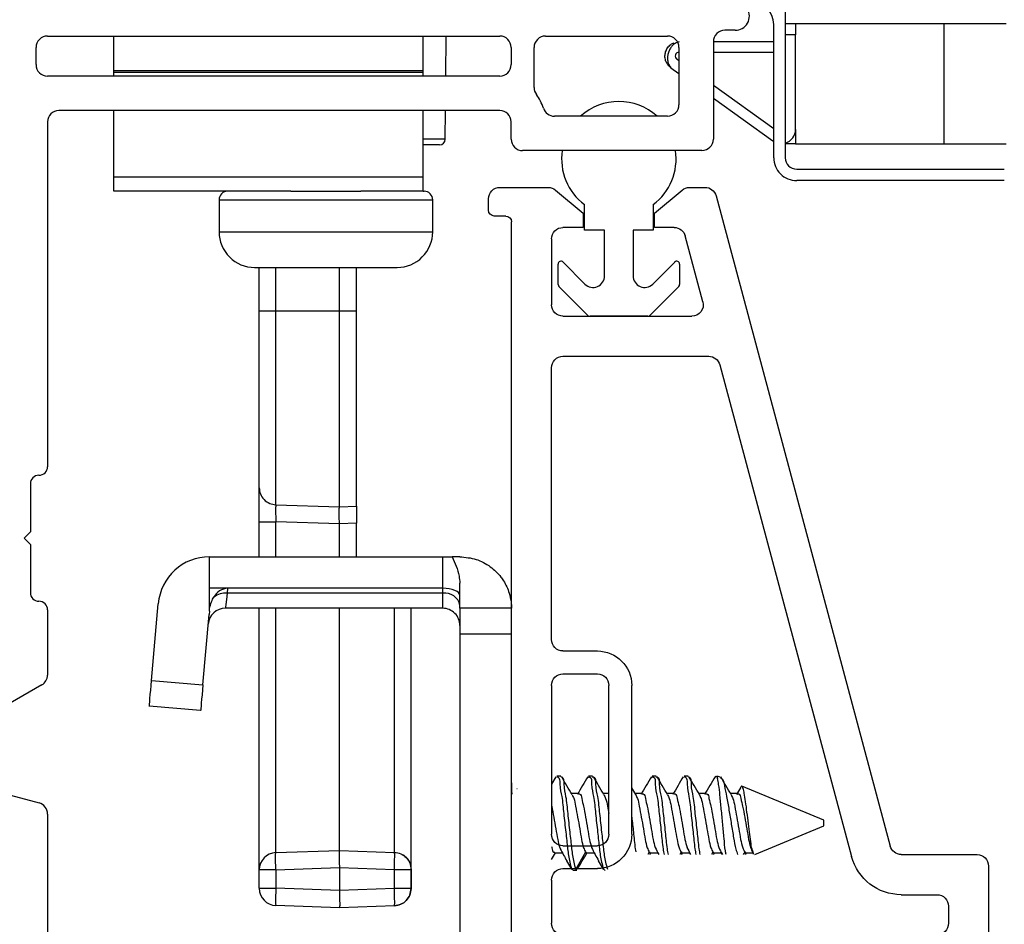
# Model space of a CAD drawing. Extents: x 159.3 to 175.7, y 20.4 to 40.
# Drawn here: x 167.3 to 169, y 23 to 24.6 of the extents above; entities that cross this region are included whole.
import ezdxf

# ---------------------------------------------------------------- set-up
doc = ezdxf.new("R2010")
doc.units = 0
doc.header["$LTSCALE"] = 0.3
doc.header["$MEASUREMENT"] = 0
doc.layers.get('0').update_dxf_attribs({"linetype": 'CONTINUOUS'})
doc.layers.add('PART', color=7, linetype='CONTINUOUS')
doc.layers.add('VP', color=3, linetype='CONTINUOUS')
doc.layers.get('VP').off()

# ---------------------------------------------------------------- blocks, each defined once
blk = doc.blocks.new('VX7266')
at = {"layer": 'PART'}
for p, q in [((-1.115, 0.708), (-1.285, 0.708)), ((-1.095, 0.5557), (-1.095, 0.688)), ((-1.185, 0.638), (-1.215, 0.638)), ((-1.165, 0.5557), (-1.165, 0.618)), ((0.0552, 0.2322), (-1.0802, 0.5364)), ((-0.2398, 0.2388), (-1.0983, 0.4688)), ((-0.225, -0.035), (-0.225, 0.2194)), ((-0.1298, 0.2093), (-0.0148, 0.1785)), ((0.07, 0.1859), (0.07, 0.2129)), ((-0.155, -0.035), (-0.155, 0.19)), ((0.025, 0.125), (0.0653, 0.1731)), ((0, 0.1591), (0, 0.125)), ((0, 0.125), (0.025, 0.125)), ((-1.0595, 0.085), (-0.7995, 0.085)), ((-1.0595, 0.045), (-0.7995, 0.045)), ((-1.1195, -0.035), (-1.1195, 0.025)), ((-1.0795, -0.035), (-1.0795, 0.025)), ((-0.7795, -0.035), (-0.7795, 0.025)), ((-0.7395, -0.035), (-0.7395, 0.025)), ((0, 0), (0, -0.035)), ((0.025, 0), (0, 0)), ((0.0653, -0.0481), (0.025, 0)), ((-1.1395, -0.055), (-1.215, -0.055)), ((-0.7995, -0.055), (-1.0595, -0.055)), ((-0.7195, -0.055), (-0.245, -0.055)), ((-0.02, -0.055), (-0.135, -0.055)), ((0.07, -0.145), (0.07, -0.0609)), ((-1.405, -0.125), (0.01, -0.125)), ((0.02, -0.135), (0.02, -0.155)), ((0.03, -0.165), (0.05, -0.165))]:
    blk.add_line(p, q, dxfattribs=at)
for centre, radius, start, end in [((-1.115, 0.688), 0.02, 0, 90), ((-1.215, 0.618), 0.02, 90, 180), ((-1.185, 0.618), 0.02, 360, 90), ((-1.075, 0.5557), 0.09, 180, 255), ((-1.075, 0.5557), 0.02, 180, 255), ((-0.245, 0.2194), 0.02, 0, 75), ((0.05, 0.2129), 0.02, 0, 75), ((-0.135, 0.19), 0.02, 75, 180), ((-0.02, 0.1591), 0.02, 0, 75), ((0.05, 0.1859), 0.02, 320, 360), ((-1.0595, 0.025), 0.06, 90, 180), ((-0.7995, 0.025), 0.06, 360, 90), ((-1.0595, 0.025), 0.02, 90, 180), ((-0.7995, 0.025), 0.02, 360, 90), ((-1.215, -0.035), 0.02, 180, 270), ((-1.1395, -0.035), 0.02, 270, 0), ((-1.0595, -0.035), 0.02, 180, 270), ((-0.7995, -0.035), 0.02, 270, 360), ((-0.7195, -0.035), 0.02, 180, 270), ((-0.245, -0.035), 0.02, 270, 0), ((-0.135, -0.035), 0.02, 180, 270), ((-0.02, -0.035), 0.02, 270, 0), ((0.05, -0.0609), 0.02, 0, 40), ((0.01, -0.135), 0.01, 360, 90), ((0.05, -0.145), 0.02, 270, 360), ((0.03, -0.155), 0.01, 180, 270)]:
    blk.add_arc(centre, radius, start, end, dxfattribs=at)

msp = doc.modelspace()

# ---------------------------------------------------------------- linework, layer by layer
for p, q in [((168.61333, 24.61964), (168.61333, 24.32364)), ((168.59333, 24.32364), (168.59333, 24.55614)), ((168.61333, 24.55814), (168.63133, 24.55814)), ((168.63133, 24.55814), (168.63133, 24.53814)), ((168.63133, 24.55814), (168.89073, 24.55814)), ((168.89073, 24.34814), (168.89073, 24.55814)), ((168.89073, 24.55814), (168.99904, 24.55814)), ((167.32533, 24.53614), (168.11483, 24.53614)), ((167.44133, 24.47514), (167.44133, 24.53614)), ((167.98133, 24.47514), (167.98133, 24.53614)), ((168.0207, 24.46614), (168.02131, 24.53614)), ((168.19483, 24.53614), (168.40783, 24.53614)), ((168.52583, 24.54614), (168.50783, 24.54614)), ((168.63133, 24.53814), (168.61333, 24.53814)), ((168.63133, 24.37314), (168.63133, 24.53814)), ((167.30533, 24.48614), (167.30533, 24.51614)), ((168.13483, 24.51614), (168.13483, 24.48614)), ((168.17483, 24.44614), (168.17483, 24.51614)), ((168.42783, 24.51614), (168.42783, 24.41614)), ((168.48783, 24.52614), (168.48783, 24.35614)), ((168.59333, 24.52614), (168.48783, 24.52614)), ((168.48783, 24.50814), (168.59333, 24.50814)), ((168.41373, 24.48084), (168.42783, 24.47071)), ((168.42783, 24.49288), (168.42425, 24.49546)), ((168.11483, 24.46614), (167.32533, 24.46614)), ((167.98133, 24.47514), (167.44133, 24.47514)), ((167.44133, 24.47221), (167.44133, 24.47514)), ((167.98133, 24.47221), (167.44133, 24.47221)), ((167.44133, 24.46614), (167.44133, 24.47221)), ((167.98133, 24.47221), (167.98133, 24.47514)), ((167.98133, 24.46614), (167.98133, 24.47221)), ((168.59333, 24.37387), (168.48783, 24.44973)), ((168.48783, 24.42756), (168.59174, 24.35284)), ((168.11483, 24.40614), (167.34533, 24.40614)), ((167.44133, 24.28974), (167.44133, 24.40614)), ((167.98133, 24.28974), (167.98133, 24.40614)), ((168.01974, 24.35605), (168.02017, 24.40614)), ((168.40783, 24.39614), (168.21022, 24.39614)), ((167.32533, 24.38614), (167.32533, 23.78414)), ((168.13483, 24.35614), (168.13483, 24.38614)), ((168.63133, 24.37314), (168.63133, 24.34814)), ((168.01974, 24.35605), (167.98133, 24.35605)), ((168.00974, 24.34614), (167.98133, 24.34614)), ((168.59174, 24.35284), (168.59333, 24.35178)), ((168.63133, 24.34814), (168.61333, 24.34814)), ((168.63133, 24.34814), (168.89073, 24.34814)), ((168.89073, 24.34814), (168.99904, 24.34814)), ((168.46783, 24.33614), (168.15483, 24.33614)), ((168.63333, 24.30364), (168.99583, 24.30364)), ((167.98133, 24.28974), (167.44133, 24.28974)), ((167.44133, 24.26514), (167.44133, 24.28974)), ((167.98133, 24.26514), (167.98133, 24.28974)), ((168.99583, 24.28364), (168.63333, 24.28364)), ((167.75012, 24.26514), (167.44133, 24.26514)), ((167.75012, 24.26514), (167.87254, 24.26514)), ((167.98133, 24.26514), (167.87254, 24.26514)), ((167.98133, 24.26514), (167.98283, 24.26514)), ((167.62483, 24.25014), (167.62483, 24.19414)), ((167.62483, 24.25014), (167.99783, 24.25014)), ((167.99783, 24.19414), (167.99783, 24.25014)), ((168.26283, 24.19687), (168.26283, 24.24187)), ((168.38283, 24.24187), (168.38283, 24.19687)), ((167.62483, 24.19414), (167.99783, 24.19414)), ((168.29783, 24.19687), (168.26283, 24.19687)), ((168.29783, 24.11722), (168.29783, 24.19687)), ((168.38283, 24.19687), (168.34783, 24.19687)), ((168.34783, 24.19687), (168.34783, 24.11722)), ((168.21683, 24.10251), (168.21683, 24.13787)), ((168.22537, 24.1414), (168.26369, 24.10308)), ((168.38197, 24.10308), (168.4203, 24.1414)), ((168.42883, 24.13787), (168.42883, 24.10251)), ((167.68683, 24.13214), (167.93583, 24.13214)), ((167.69499, 24.05626), (167.69499, 24.13214)), ((167.72394, 24.05626), (167.72395, 24.13214)), ((167.83499, 24.05626), (167.83499, 24.13214)), ((167.86499, 24.05626), (167.86499, 24.13214)), ((168.26894, 24.04833), (168.2183, 24.09898)), ((168.42737, 24.09898), (168.37672, 24.04833)), ((167.69499, 23.74751), (167.69499, 24.05626)), ((167.72394, 24.05626), (167.83499, 24.05626)), ((167.83499, 24.05626), (167.86499, 24.05626)), ((167.83499, 23.71428), (167.83499, 24.05626)), ((167.86499, 23.71521), (167.86499, 24.05626)), ((168.37319, 24.04687), (168.27248, 24.04687)), ((167.29533, 23.75414), (167.29533, 23.67014)), ((167.69499, 23.68798), (167.69499, 23.74751)), ((167.72395, 23.71775), (167.83499, 23.71428)), ((167.83499, 23.71428), (167.86499, 23.71521)), ((167.86499, 23.71521), (167.86499, 23.68547)), ((167.69499, 23.68798), (167.72394, 23.68798)), ((167.69499, 23.62687), (167.69499, 23.68798)), ((167.83499, 23.68455), (167.72394, 23.68798)), ((167.72394, 23.62687), (167.72394, 23.68798)), ((167.86499, 23.68547), (167.83499, 23.68455)), ((167.83499, 23.62687), (167.83499, 23.68455)), ((167.86499, 23.62687), (167.86499, 23.68547)), ((167.29533, 23.67014), (167.28433, 23.65914)), ((167.28433, 23.65914), (167.29533, 23.64814)), ((167.29533, 23.64814), (167.29533, 23.56414)), ((167.60833, 23.57187), (167.60833, 23.62687)), ((167.60833, 23.62687), (168.01533, 23.62687)), ((168.01533, 23.57187), (168.01533, 23.62687)), ((168.01533, 23.62687), (168.03192, 23.62687)), ((168.04533, 23.62687), (168.03192, 23.62687)), ((167.63965, 23.57187), (167.60833, 23.57187)), ((167.60833, 23.53614), (167.60833, 23.57187)), ((167.63965, 23.57187), (167.6389, 23.56323)), ((168.01533, 23.57187), (167.63965, 23.57187)), ((168.01533, 23.56323), (168.01533, 23.57187)), ((168.04533, 23.53687), (168.04533, 23.58063)), ((168.01533, 23.56323), (167.6389, 23.56323)), ((168.01533, 23.53687), (168.01533, 23.56323)), ((167.50698, 23.41103), (167.51867, 23.54471)), ((167.60833, 23.5319), (167.60833, 23.53614)), ((168.01533, 23.53687), (167.63582, 23.53687)), ((167.69499, 23.08027), (167.69499, 23.53687)), ((167.72394, 23.11026), (167.72394, 23.53687)), ((167.83499, 23.11413), (167.83499, 23.53687)), ((167.93103, 23.1108), (167.93103, 23.53687)), ((167.95999, 23.0808), (167.95999, 23.53687)), ((168.13533, 23.53687), (168.04533, 23.53687)), ((168.04533, 23.53687), (168.04533, 23.49187)), ((167.32533, 23.53414), (167.32533, 23.42042)), ((167.59664, 23.40319), (167.60738, 23.52601)), ((167.60833, 23.5319), (167.60738, 23.52601)), ((168.13533, 23.49187), (168.04533, 23.49187)), ((168.04533, 23.49187), (168.04533, 22.92187)), ((167.31533, 23.4031), (167.22997, 23.35382)), ((167.50698, 23.41103), (167.59664, 23.40319)), ((167.59271, 23.35836), (167.50306, 23.3662)), ((168.21285, 23.24243), (168.20533, 23.22963)), ((168.22143, 23.24387), (168.21449, 23.24387)), ((168.27699, 23.24387), (168.27005, 23.24387)), ((168.3881, 23.24387), (168.38116, 23.24387)), ((168.44366, 23.24387), (168.43671, 23.24387)), ((168.50094, 23.24142), (168.49502, 23.24387)), ((168.49502, 23.23998), (168.49502, 23.24387)), ((168.13533, 23.23187), (168.13533, 23.21187)), ((168.68092, 23.16687), (168.53785, 23.22613)), ((167.2431, 23.21512), (167.31051, 23.19705)), ((168.13726, 23.2138), (168.13533, 23.2138)), ((168.14524, 23.22196), (168.14496, 23.2215)), ((168.14524, 23.22196), (168.14499, 23.22153)), ((168.25269, 23.2138), (168.24007, 23.2138)), ((168.30533, 23.2138), (168.29562, 23.2138)), ((168.35226, 23.21198), (168.34533, 23.22358)), ((168.3638, 23.2138), (168.35117, 23.2138)), ((168.41935, 23.2138), (168.40673, 23.2138)), ((168.47491, 23.2138), (168.46228, 23.2138)), ((168.53046, 23.2138), (168.51784, 23.2138)), ((167.32533, 23.17774), (167.32533, 22.96014)), ((168.56021, 23.10687), (168.68092, 23.15687)), ((168.68092, 23.16287), (168.68092, 23.16687)), ((168.68092, 23.15687), (168.68092, 23.16287)), ((167.72394, 23.11026), (167.83499, 23.11413)), ((167.83499, 23.11413), (167.93104, 23.11078)), ((168.20533, 23.09829), (168.2123, 23.10994)), ((168.21102, 23.10994), (168.22415, 23.10994)), ((168.26481, 23.111), (168.24745, 23.08155)), ((168.26481, 23.111), (168.26657, 23.11092)), ((168.26657, 23.10994), (168.28046, 23.10994)), ((168.37592, 23.111), (168.37348, 23.10687)), ((168.37592, 23.111), (168.37768, 23.11092)), ((168.37687, 23.10687), (168.37876, 23.10994)), ((168.37768, 23.10994), (168.39157, 23.10994)), ((168.43147, 23.111), (168.42904, 23.10687)), ((168.43147, 23.111), (168.43324, 23.11092)), ((168.43243, 23.10687), (168.43431, 23.10994)), ((168.43324, 23.10994), (168.44713, 23.10994)), ((168.48703, 23.111), (168.48459, 23.10687)), ((168.48703, 23.111), (168.4888, 23.11092)), ((168.48798, 23.10687), (168.48987, 23.10994)), ((168.4888, 23.10994), (168.50268, 23.10994)), ((168.50336, 23.10687), (168.50092, 23.111)), ((168.54258, 23.111), (168.54015, 23.10687)), ((168.54258, 23.111), (168.54435, 23.11092)), ((168.54376, 23.10687), (168.54558, 23.10994)), ((168.54435, 23.10994), (168.5571, 23.10994)), ((168.55285, 23.11952), (168.55655, 23.11214)), ((168.55863, 23.10735), (168.55647, 23.111)), ((168.2405, 23.08155), (168.23198, 23.096)), ((168.29606, 23.08155), (168.28754, 23.096)), ((167.69499, 23.04799), (167.69499, 23.08027)), ((167.72394, 23.08027), (167.69499, 23.08027)), ((167.72394, 23.08027), (167.83499, 23.08415)), ((167.72394, 23.08027), (167.72394, 23.04799)), ((167.83499, 23.08415), (167.93104, 23.0808)), ((167.83499, 23.08415), (167.83499, 23.04412)), ((167.93104, 23.04747), (167.93104, 23.0808)), ((167.93104, 23.0808), (167.95999, 23.0808)), ((167.95999, 23.0808), (167.95999, 23.04747)), ((167.95999, 23.04746), (167.95999, 23.0808)), ((168.2405, 23.08155), (168.24227, 23.08142)), ((168.24227, 23.07987), (168.24921, 23.07987)), ((168.24745, 23.08155), (168.24921, 23.08142)), ((168.25084, 23.0813), (168.25236, 23.08639)), ((168.29606, 23.08155), (168.29782, 23.08142)), ((168.29782, 23.07987), (168.29906, 23.07987)), ((167.69499, 23.04799), (167.72394, 23.04799)), ((167.83499, 23.04412), (167.72394, 23.04799)), ((167.93104, 23.04747), (167.83499, 23.04412)), ((167.95999, 23.04747), (167.93104, 23.04747)), ((167.83499, 23.01413), (167.72394, 23.01801)), ((167.93104, 23.01749), (167.83499, 23.01413))]:
    msp.add_line(p, q)
at = {"flags": 128}
for points in [[(167.69499, 24.05626), (167.69697, 24.05626), (167.70335, 24.05626), (167.71315, 24.05626), (167.72394, 24.05626)], [(167.72395, 23.71775), (167.72395, 23.75425), (167.72394, 23.83006), (167.72394, 23.93529), (167.72394, 24.05626)], [(168.04533, 23.55944), (168.04475, 23.56186), (168.04305, 23.5642), (168.04028, 23.56634), (168.03655, 23.56823), (168.032, 23.56977), (168.02681, 23.57092), (168.02118, 23.57163), (168.01533, 23.57187)], [(167.6389, 23.56323), (167.63759, 23.55203), (167.63662, 23.54372), (167.63602, 23.5386), (167.63582, 23.53687)], [(167.50306, 23.3662), (167.50313, 23.36706), (167.50336, 23.36962), (167.50372, 23.37376), (167.50421, 23.37933), (167.5048, 23.38613), (167.50548, 23.39388), (167.50621, 23.40229), (167.50698, 23.41103)], [(167.59664, 23.40319), (167.59587, 23.39444), (167.59514, 23.38603), (167.59446, 23.37828), (167.59386, 23.37149), (167.59338, 23.36591), (167.59301, 23.36177), (167.59279, 23.35922), (167.59271, 23.35836)]]:
    msp.add_lwpolyline(points, dxfattribs=at)
for centre, radius, start, end in [((168.52583, 24.57114), 0.025, 269.99765, 90.00235), ((168.55333, 24.55614), 0.04, 0.00262, 89.99822), ((167.32533, 24.51614), 0.02, 90.00204, 180.00384), ((168.11483, 24.51614), 0.02, 0.00764, 89.9932), ((168.19483, 24.51614), 0.02, 90.0068, 179.99236), ((168.40783, 24.51614), 0.02, 359.99616, 90.00468), ((168.50783, 24.52614), 0.02, 90.00204, 180.00384), ((168.42833, 24.50114), 0.007, 94.097, 234.28791), ((167.32533, 24.48614), 0.02, 179.997, 269.99796), ((168.11483, 24.48614), 0.02, 270.0068, 359.99152), ((168.19485, 24.44615), 0.02002, 180.02205, 216.85625), ((168.11481, 24.38613), 0.08002, 17.46065, 36.86703), ((168.32283, 24.32187), 0.1, 47.96367, 132.03633), ((168.40783, 24.41614), 0.02, 269.99532, 0.003), ((167.34533, 24.38614), 0.02, 90.0068, 179.99236), ((168.11483, 24.38614), 0.02, 0.00764, 89.9932), ((168.21023, 24.41614), 0.02, 197.45761, 269.9992), ((168.60633, 24.37314), 0.025, 286.26216, 359.99535), ((168.00974, 24.35614), 0.01, 269.99939, 359.50432), ((168.15483, 24.35614), 0.02, 179.997, 270.00468), ((168.46783, 24.35614), 0.02, 270.0068, 359.99152), ((168.32283, 24.32187), 0.1, 171.79478, 233.13141), ((168.32283, 24.32187), 0.1, 306.8722, 8.20404), ((168.63333, 24.32364), 0.04, 179.99688, 270.0006), ((168.63333, 24.32364), 0.02, 180.00764, 269.9932), ((167.63983, 24.25014), 0.015, 89.9966, 180.0034), ((167.98283, 24.25014), 0.015, 359.9966, 90.0034), ((167.68683, 24.19414), 0.062, 179.99846, 269.99992), ((167.93583, 24.19414), 0.062, 270.00008, 0.00154), ((168.22183, 24.13787), 0.005, 45.00774, 179.98463), ((168.42383, 24.13787), 0.005, 359.98968, 135.00681), ((168.22185, 24.10252), 0.00502, 180.10314, 224.89267), ((168.27783, 24.11722), 0.02, 225.00279, 359.99557), ((168.36783, 24.11722), 0.02, 179.99801, 315.00085), ((168.42384, 24.10251), 0.005, 314.98241, 0.02178), ((168.27247, 24.05186), 0.005, 224.98729, 270.02292), ((168.37319, 24.05186), 0.005, 270.00396, 315.01272), ((167.31033, 23.78414), 0.015, 269.99756, 0.00356), ((167.31033, 23.75414), 0.015, 89.99852, 180.0026), ((167.60833, 23.53687), 0.09, 90.00101, 175.00016), ((167.64153, 23.54282), 0.02911, 93.7085, 151.74214), ((167.31033, 23.56414), 0.015, 179.9974, 270.00148), ((167.63638, 23.52872), 0.0346, 85.83187, 126.31334), ((168.01908, 23.53671), 0.02678, 11.42028, 98.04999), ((167.31033, 23.53414), 0.015, 359.99643, 90.00244), ((167.63582, 23.50687), 0.03, 90.00097, 174.99742), ((168.01533, 23.50687), 0.03, 359.99692, 90.00195), ((167.30534, 23.42041), 0.01999, 299.98779, 0.01712), ((167.30533, 23.17774), 0.02, 359.99655, 75.00365), ((167.72499, 23.08027), 0.03, 91.99997, 180.00032), ((167.72499, 23.04799), 0.03, 179.99988, 267.99955)]:
    msp.add_arc(centre, radius, start, end)
for points, knots in [([(168.41373, 24.48084), (168.41144, 24.48289), (168.4075, 24.48641), (168.40407, 24.49378), (168.40291, 24.50121), (168.40418, 24.50893), (168.40766, 24.51589), (168.4129, 24.5214), (168.41738, 24.52353), (168.41936, 24.52447)], [0, 0, 0, 0, 0.1704492, 0.2925708, 0.4469504, 0.5852386, 0.7235009, 0.8779177, 1, 1, 1, 1]), ([(168.42833, 24.52614), (168.42596, 24.52535), (168.42119, 24.52378), (168.41569, 24.51904), (168.41168, 24.51344), (168.40911, 24.50734), (168.40763, 24.50088), (168.40762, 24.49399), (168.40931, 24.48693), (168.41226, 24.48287), (168.41373, 24.48084)], [0, 0, 0, 0, 0.1328242, 0.2672176, 0.379864, 0.4999987, 0.6197872, 0.7327752, 0.8669938, 1, 1, 1, 1]), ([(167.69499, 23.74751), (167.69539, 23.74384), (167.69623, 23.7362), (167.7029, 23.7263), (167.71263, 23.71936), (167.72027, 23.71827), (167.72395, 23.71775)], [0, 0, 0, 0, 0.2397685, 0.4988301, 0.7586355, 1, 1, 1, 1]), ([(167.72395, 23.71775), (167.72385, 23.71668), (167.72355, 23.7134), (167.72361, 23.70701), (167.72365, 23.69816), (167.72384, 23.69153), (167.72394, 23.68798)], [0, 0, 0, 0, 0.1078483, 0.3315919, 0.6424284, 1, 1, 1, 1]), ([(167.83499, 23.68455), (167.83489, 23.68796), (167.83471, 23.69455), (167.83466, 23.70342), (167.83459, 23.70994), (167.8349, 23.71325), (167.83499, 23.71428)], [0, 0, 0, 0, 0.3439138, 0.6649825, 0.8950274, 1, 1, 1, 1]), ([(168.03192, 23.62687), (168.0368, 23.61589), (168.04343, 23.60099), (168.04493, 23.58488), (168.04533, 23.58063)], [0, 0, 0, 0, 0.7361025, 1, 1, 1, 1]), ([(168.04533, 23.62687), (168.05487, 23.62598), (168.07381, 23.62423), (168.09863, 23.61098), (168.11357, 23.59643), (168.12448, 23.58074), (168.13128, 23.56602), (168.13474, 23.54973), (168.13532, 23.5407), (168.13533, 23.53716), (168.13533, 23.53687)], [0, 0, 0, 0, 0.202135, 0.4015002, 0.5843387, 0.6409353, 0.8078171, 0.9247785, 0.9937285, 1, 1, 1, 1]), ([(167.60833, 23.53614), (167.6092, 23.54033), (167.61071, 23.54755), (167.61436, 23.55393), (167.61589, 23.5566)], [0, 0, 0, 0, 0.5809066, 1, 1, 1, 1]), ([(168.21449, 23.24232), (168.21506, 23.24239), (168.22007, 23.24305), (168.21902, 23.22409), (168.22411, 23.20693), (168.22653, 23.1771), (168.23013, 23.14727), (168.23314, 23.11894), (168.23585, 23.09723), (168.23929, 23.08563), (168.2405, 23.08155)], [0, 0, 0, 0, 0.0099187, 0.0879076, 0.2230049, 0.4049909, 0.6024471, 0.7797362, 0.9224888, 1, 1, 1, 1]), ([(168.22143, 23.24232), (168.222, 23.24239), (168.22702, 23.24305), (168.22596, 23.22409), (168.23106, 23.20693), (168.23348, 23.1771), (168.23707, 23.14727), (168.24008, 23.11894), (168.24279, 23.09723), (168.24623, 23.08563), (168.24745, 23.08155)], [0, 0, 0, 0, 0.0099186, 0.0879114, 0.2230084, 0.4049923, 0.602448, 0.7797367, 0.922489, 1, 1, 1, 1]), ([(168.24134, 23.21169), (168.23829, 23.21677), (168.23216, 23.22699), (168.22611, 23.23726), (168.22307, 23.24242)], [0, 0, 0, 0, 0.49775619, 1, 1, 1, 1]), ([(168.26857, 23.24273), (168.26555, 23.23758), (168.25954, 23.22732), (168.25345, 23.21709), (168.25042, 23.212)], [0, 0, 0, 0, 0.50180206, 1, 1, 1, 1]), ([(168.27005, 23.24232), (168.27061, 23.24239), (168.27563, 23.24305), (168.27457, 23.22409), (168.27967, 23.20693), (168.28209, 23.1771), (168.28568, 23.14727), (168.28869, 23.11894), (168.2914, 23.09723), (168.29485, 23.08563), (168.29606, 23.08155)], [0, 0, 0, 0, 0.0099186, 0.0879111, 0.2230076, 0.4049908, 0.6024458, 0.7797338, 0.9224855, 1, 1, 1, 1]), ([(168.27699, 23.24232), (168.27756, 23.24239), (168.28257, 23.24305), (168.28152, 23.22409), (168.28661, 23.20693), (168.28903, 23.1771), (168.29263, 23.14727), (168.29563, 23.11894), (168.29835, 23.09723), (168.30179, 23.08563), (168.303, 23.08155)], [0, 0, 0, 0, 0.0099186, 0.0879111, 0.2230076, 0.4049908, 0.6024473, 0.7797338, 0.9224855, 1, 1, 1, 1]), ([(168.2967, 23.21198), (168.29366, 23.21706), (168.28755, 23.22726), (168.28152, 23.2375), (168.27849, 23.24264)], [0, 0, 0, 0, 0.4980958, 1, 1, 1, 1]), ([(168.37968, 23.24273), (168.37666, 23.23758), (168.37065, 23.22732), (168.36456, 23.21709), (168.36153, 23.212)], [0, 0, 0, 0, 0.50180206, 1, 1, 1, 1]), ([(168.38116, 23.24232), (168.38172, 23.24239), (168.38674, 23.24305), (168.38568, 23.22409), (168.39079, 23.20693), (168.39316, 23.17709), (168.39693, 23.1473), (168.39901, 23.12325), (168.40115, 23.11026), (168.40172, 23.10687)], [0, 0, 0, 0, 0.0117738, 0.1043538, 0.2647184, 0.4807393, 0.7151257, 0.9255733, 1, 1, 1, 1]), ([(168.3881, 23.24232), (168.38867, 23.24239), (168.39368, 23.24305), (168.39263, 23.22409), (168.39773, 23.20693), (168.40011, 23.17709), (168.40387, 23.1473), (168.40595, 23.12325), (168.4081, 23.11026), (168.40866, 23.10687)], [0, 0, 0, 0, 0.0117738, 0.1043539, 0.2647186, 0.4807397, 0.7151282, 0.9255759, 1, 1, 1, 1]), ([(168.40781, 23.21198), (168.40477, 23.21706), (168.39866, 23.22726), (168.39263, 23.2375), (168.3896, 23.24264)], [0, 0, 0, 0, 0.4980958, 1, 1, 1, 1]), ([(168.43524, 23.24273), (168.43222, 23.23758), (168.42621, 23.22732), (168.42012, 23.21709), (168.41709, 23.212)], [0, 0, 0, 0, 0.50180206, 1, 1, 1, 1]), ([(168.43671, 23.24232), (168.43728, 23.24239), (168.44229, 23.24305), (168.44124, 23.22409), (168.44634, 23.20693), (168.44872, 23.17709), (168.45248, 23.1473), (168.45457, 23.12325), (168.45671, 23.11026), (168.45727, 23.10687)], [0, 0, 0, 0, 0.0117738, 0.1043495, 0.264715, 0.4807391, 0.7151268, 0.9255755, 1, 1, 1, 1]), ([(168.44366, 23.24232), (168.44422, 23.24239), (168.44924, 23.24305), (168.44818, 23.22409), (168.45329, 23.20693), (168.45566, 23.17709), (168.45943, 23.1473), (168.46151, 23.12325), (168.46365, 23.11026), (168.46421, 23.10687)], [0, 0, 0, 0, 0.01177378, 0.10435405, 0.26471908, 0.48074058, 0.71512763, 0.92557572, 1, 1, 1, 1]), ([(168.46337, 23.21198), (168.46032, 23.21706), (168.45422, 23.22726), (168.44818, 23.2375), (168.44516, 23.24264)], [0, 0, 0, 0, 0.4980958, 1, 1, 1, 1]), ([(168.4908, 23.24273), (168.48778, 23.23758), (168.48176, 23.22732), (168.47567, 23.21709), (168.47264, 23.212)], [0, 0, 0, 0, 0.5018187, 1, 1, 1, 1]), ([(168.4908, 23.24241), (168.49145, 23.24305), (168.49337, 23.24494), (168.49437, 23.24195), (168.49502, 23.23998)], [0, 0, 0, 0, 0.3381081, 1, 1, 1, 1]), ([(168.51892, 23.21198), (168.51588, 23.21706), (168.50977, 23.22726), (168.50374, 23.2375), (168.50071, 23.24264)], [0, 0, 0, 0, 0.4980958, 1, 1, 1, 1]), ([(168.50993, 23.10687), (168.50957, 23.10908), (168.50803, 23.11847), (168.50643, 23.13625), (168.50423, 23.16054), (168.50186, 23.1856), (168.49949, 23.20865), (168.4978, 23.22662), (168.49577, 23.23641), (168.49502, 23.23998)], [0, 0, 0, 0, 0.05016531, 0.2129835, 0.39932666, 0.5964326, 0.7764333, 0.91835374, 1, 1, 1, 1]), ([(168.50053, 23.24042), (168.5014, 23.23991), (168.50584, 23.23733), (168.50718, 23.22435), (168.51168, 23.20723), (168.51504, 23.18434), (168.51924, 23.16029), (168.52287, 23.13735), (168.52595, 23.11943), (168.52914, 23.10993), (168.53017, 23.10687)], [0, 0, 0, 0, 0.0214583, 0.1094997, 0.2489113, 0.4243834, 0.6056609, 0.7819877, 0.9298025, 1, 1, 1, 1]), ([(168.55863, 23.10735), (168.55775, 23.10942), (168.55529, 23.11525), (168.55341, 23.12702), (168.55111, 23.14272), (168.54907, 23.16119), (168.54655, 23.18041), (168.54459, 23.19783), (168.54181, 23.21294), (168.54136, 23.22049), (168.53714, 23.22753), (168.53637, 23.22526), (168.53609, 23.22446)], [0, 0, 0, 0, 0.0544064, 0.1532463, 0.2870459, 0.4400556, 0.6042843, 0.7548281, 0.874021, 0.9537662, 0.9837084, 1, 1, 1, 1]), ([(168.24113, 23.21138), (168.2422, 23.20932), (168.24546, 23.20299), (168.24748, 23.18948), (168.25114, 23.17185), (168.25436, 23.15254), (168.25745, 23.13466), (168.26023, 23.12072), (168.2636, 23.11357), (168.26481, 23.111)], [0, 0, 0, 0, 0.0671203, 0.2053476, 0.3905978, 0.5912836, 0.7715044, 0.9178968, 1, 1, 1, 1]), ([(168.25269, 23.21281), (168.25325, 23.21288), (168.25682, 23.21332), (168.25821, 23.20179), (168.26183, 23.19026), (168.26486, 23.17158), (168.26837, 23.15263), (168.27105, 23.13471), (168.27392, 23.12397), (168.27519, 23.11924)], [0, 0, 0, 0, 0.0166624, 0.1047015, 0.2509238, 0.4469005, 0.6592017, 0.8498534, 1, 1, 1, 1]), ([(168.29649, 23.21181), (168.29763, 23.2096), (168.30098, 23.20314), (168.30273, 23.19152), (168.30449, 23.1826), (168.30533, 23.17834)], [0, 0, 0, 0, 0.21326867, 0.6246885, 1, 1, 1, 1]), ([(168.35205, 23.21181), (168.35319, 23.2096), (168.35653, 23.20314), (168.3586, 23.18948), (168.36225, 23.17185), (168.36547, 23.15254), (168.36856, 23.13466), (168.37134, 23.12072), (168.37471, 23.11357), (168.37592, 23.111)], [0, 0, 0, 0, 0.0713185, 0.2089237, 0.3933402, 0.5931229, 0.7725327, 0.9182663, 1, 1, 1, 1]), ([(168.3638, 23.21281), (168.36436, 23.21288), (168.36793, 23.21332), (168.36932, 23.20179), (168.37294, 23.19026), (168.37597, 23.17158), (168.37948, 23.15263), (168.38216, 23.13471), (168.38503, 23.12397), (168.3863, 23.11924)], [0, 0, 0, 0, 0.0166624, 0.1047015, 0.2509238, 0.4469005, 0.6592017, 0.8498534, 1, 1, 1, 1]), ([(168.4076, 23.21181), (168.40874, 23.2096), (168.41209, 23.20314), (168.41415, 23.18948), (168.41781, 23.17185), (168.42103, 23.15254), (168.42411, 23.13466), (168.4269, 23.12072), (168.43026, 23.11357), (168.43147, 23.111)], [0, 0, 0, 0, 0.0713281, 0.2089283, 0.3933491, 0.5931318, 0.7725416, 0.9182753, 1, 1, 1, 1]), ([(168.41935, 23.21281), (168.41992, 23.21288), (168.42349, 23.21332), (168.42488, 23.20179), (168.4285, 23.19026), (168.43152, 23.17158), (168.43504, 23.15263), (168.43771, 23.13471), (168.44059, 23.12397), (168.44186, 23.11924)], [0, 0, 0, 0, 0.0166623, 0.1047008, 0.2509275, 0.4468984, 0.6592024, 0.8498486, 1, 1, 1, 1]), ([(168.46316, 23.21181), (168.4643, 23.2096), (168.46764, 23.20314), (168.46971, 23.18948), (168.47336, 23.17185), (168.47659, 23.15254), (168.47967, 23.13466), (168.48245, 23.12072), (168.48582, 23.11357), (168.48703, 23.111)], [0, 0, 0, 0, 0.0713185, 0.2089237, 0.3933403, 0.5931268, 0.7725327, 0.9182663, 1, 1, 1, 1]), ([(168.47491, 23.21281), (168.47548, 23.21288), (168.47904, 23.21332), (168.48044, 23.20179), (168.48405, 23.19026), (168.48708, 23.17158), (168.49059, 23.15263), (168.49327, 23.13471), (168.49615, 23.12397), (168.49741, 23.11924)], [0, 0, 0, 0, 0.0166624, 0.1047015, 0.2509238, 0.4469005, 0.6592017, 0.8498534, 1, 1, 1, 1]), ([(168.51871, 23.21181), (168.51985, 23.2096), (168.5232, 23.20314), (168.52526, 23.18948), (168.52892, 23.17185), (168.53214, 23.15254), (168.53522, 23.13466), (168.53801, 23.12072), (168.54138, 23.11357), (168.54258, 23.111)], [0, 0, 0, 0, 0.0713281, 0.2089283, 0.3933491, 0.5931318, 0.7725416, 0.9182753, 1, 1, 1, 1]), ([(168.53573, 23.22467), (168.53549, 23.22426), (168.533, 23.22003), (168.53047, 23.21581), (168.5282, 23.212)], [0, 0, 0, 0, 0.0972927, 1, 1, 1, 1]), ([(168.53046, 23.21281), (168.53103, 23.21288), (168.5346, 23.21332), (168.53599, 23.20179), (168.53961, 23.19026), (168.54265, 23.17159), (168.54607, 23.1526), (168.5491, 23.13465), (168.5519, 23.12072), (168.55526, 23.11357), (168.55647, 23.111)], [0, 0, 0, 0, 0.01526453, 0.09591784, 0.22987813, 0.40940976, 0.60390426, 0.77855792, 0.92043127, 1, 1, 1, 1]), ([(168.20533, 23.19264), (168.20545, 23.19215), (168.20702, 23.18543), (168.20932, 23.1718), (168.2127, 23.15254), (168.21587, 23.13469), (168.21795, 23.12274), (168.22031, 23.11747), (168.22061, 23.11681)], [0, 0, 0, 0, 0.0195367, 0.2671833, 0.5354697, 0.7763876, 0.9720882, 1, 1, 1, 1]), ([(168.34533, 23.17239), (168.34634, 23.16362), (168.34848, 23.14519), (168.35019, 23.12494), (168.35203, 23.1136), (168.35231, 23.11188)], [0, 0, 0, 0, 0.43470026, 0.91382648, 1, 1, 1, 1]), ([(167.72394, 23.08027), (167.72381, 23.0841), (167.72357, 23.09116), (167.72358, 23.10038), (167.72337, 23.10659), (167.72382, 23.10949), (167.72394, 23.11026)], [0, 0, 0, 0, 0.3821893, 0.7061761, 0.9228565, 1, 1, 1, 1]), ([(167.83499, 23.11413), (167.83487, 23.11337), (167.83442, 23.11046), (167.83462, 23.10426), (167.83462, 23.09504), (167.83486, 23.08797), (167.83499, 23.08415)], [0, 0, 0, 0, 0.0771337, 0.2938169, 0.6178079, 1, 1, 1, 1]), ([(167.93103, 23.1108), (167.93483, 23.11034), (167.94059, 23.10964), (167.94738, 23.10573), (167.95276, 23.10113), (167.95683, 23.09506), (167.9595, 23.08783), (167.95982, 23.08326), (167.95999, 23.0808)], [0, 0, 0, 0, 0.2454496, 0.3726804, 0.5029947, 0.7038002, 0.8400621, 1, 1, 1, 1]), ([(167.93104, 23.0808), (167.93117, 23.08462), (167.93141, 23.09168), (167.9314, 23.1009), (167.93161, 23.10711), (167.93116, 23.11002), (167.93104, 23.11078)], [0, 0, 0, 0, 0.3821902, 0.7061845, 0.9228667, 1, 1, 1, 1]), ([(167.93104, 23.11078), (167.93486, 23.11021), (167.94252, 23.10909), (167.95205, 23.1021), (167.9587, 23.09233), (167.95956, 23.08464), (167.95999, 23.0808)], [0, 0, 0, 0, 0.2500178, 0.5000017, 0.7499987, 1, 1, 1, 1]), ([(168.20533, 23.1209), (168.20552, 23.12022), (168.20642, 23.1169), (168.20679, 23.11075), (168.2104, 23.11089), (168.21102, 23.11092)], [0, 0, 0, 0, 0.1743841, 0.8577431, 1, 1, 1, 1]), ([(168.22042, 23.11676), (168.22235, 23.11319), (168.22612, 23.10622), (168.23006, 23.09935), (168.23198, 23.096)], [0, 0, 0, 0, 0.5129045, 1, 1, 1, 1]), ([(168.25234, 23.08483), (168.2553, 23.08974), (168.26036, 23.09814), (168.26551, 23.10648), (168.26765, 23.10994)], [0, 0, 0, 0, 0.58514527, 1, 1, 1, 1]), ([(168.27507, 23.11952), (168.27715, 23.11537), (168.28112, 23.10744), (168.28546, 23.0997), (168.28754, 23.096)], [0, 0, 0, 0, 0.5223013, 1, 1, 1, 1]), ([(168.38619, 23.11952), (168.38824, 23.11536), (168.39034, 23.11111), (168.39261, 23.10696), (168.39266, 23.10687)], [0, 0, 0, 0, 0.9782853, 1, 1, 1, 1]), ([(168.44174, 23.11952), (168.44378, 23.11536), (168.44587, 23.1111), (168.44816, 23.10696), (168.44821, 23.10687)], [0, 0, 0, 0, 0.9782058, 1, 1, 1, 1]), ([(168.4973, 23.11952), (168.49934, 23.11536), (168.50142, 23.1111), (168.50372, 23.10696), (168.50377, 23.10687)], [0, 0, 0, 0, 0.9782074, 1, 1, 1, 1]), ([(167.72394, 23.04799), (167.72381, 23.04417), (167.72357, 23.03711), (167.72358, 23.02789), (167.72337, 23.02168), (167.72382, 23.01877), (167.72394, 23.01801)], [0, 0, 0, 0, 0.3821875, 0.7061727, 0.922852, 1, 1, 1, 1]), ([(167.83499, 23.04412), (167.83512, 23.04029), (167.83536, 23.03323), (167.83536, 23.02401), (167.83557, 23.0178), (167.83511, 23.0149), (167.83499, 23.01413)], [0, 0, 0, 0, 0.3821875, 0.7061776, 0.922852, 1, 1, 1, 1]), ([(167.93104, 23.01749), (167.93116, 23.01825), (167.93161, 23.02116), (167.9314, 23.02736), (167.93141, 23.03658), (167.93117, 23.04365), (167.93104, 23.04747)], [0, 0, 0, 0, 0.0771337, 0.2938169, 0.6178079, 1, 1, 1, 1]), ([(167.95999, 23.04747), (167.95956, 23.04363), (167.9587, 23.03594), (167.95205, 23.02616), (167.94252, 23.01918), (167.93486, 23.01805), (167.93104, 23.01749)], [0, 0, 0, 0, 0.2500015, 0.4999986, 0.7499827, 1, 1, 1, 1]), ([(167.93104, 23.01748), (167.93486, 23.01804), (167.94252, 23.01917), (167.95205, 23.02615), (167.9587, 23.03593), (167.95956, 23.04362), (167.95999, 23.04746)], [0, 0, 0, 0, 0.249966, 0.4999922, 0.7499921, 1, 1, 1, 1])]:
    msp.add_open_spline(points, degree=3, knots=knots)

# ---------------------------------------------------------------- block references
at = {"layer": 'VP', "ltscale": 3.333333, "xscale": -1, "rotation": 270}
msp.add_blockref('VX7266', (168.26033, 24.20187), dxfattribs=at)

doc.saveas('drawing.dxf')
